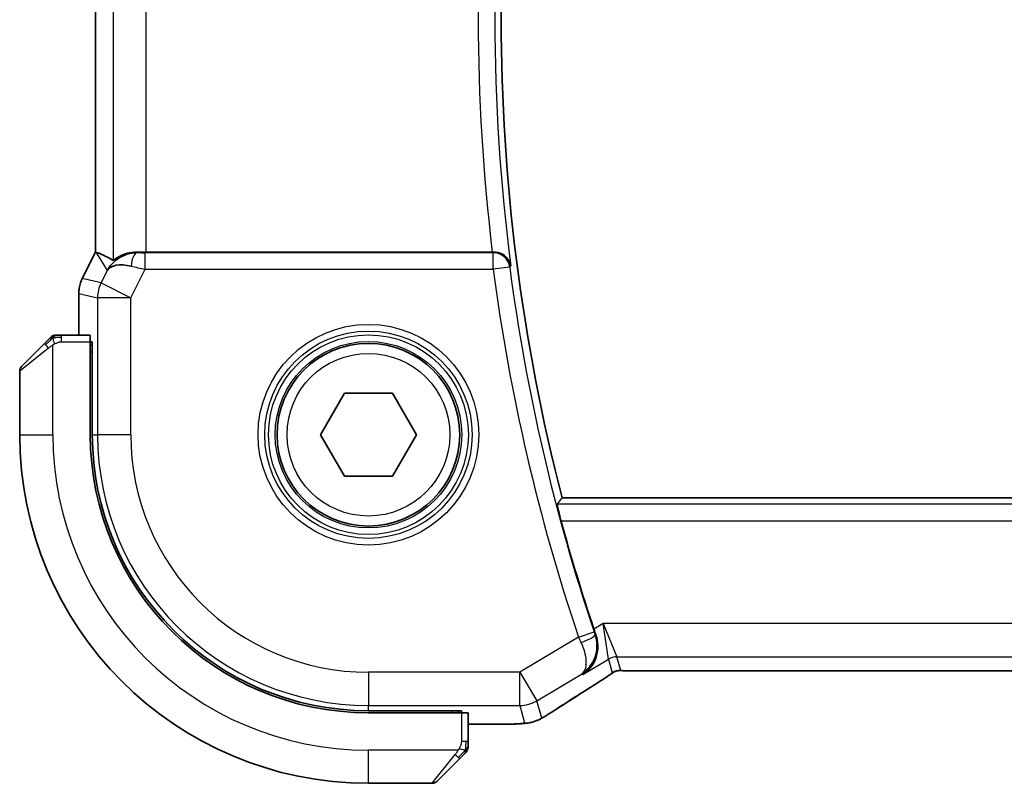
# Model space of a CAD drawing. Units: millimetres. Extents: x 0 to 4341, y 0 to 702.
# Drawn here: x 1156 to 1185, y 632 to 655 of the extents above; entities that cross this region are included whole.
import ezdxf

# ---------------------------------------------------------------- set-up
doc = ezdxf.new("R2010")
doc.units = ezdxf.units.MM
doc.header["$LTSCALE"] = 2
doc.layers.add('Visible (ISO)', color=7, linetype='Continuous', lineweight=35)
doc.layers.add('Visible Narrow (ISO)', color=7, linetype='Continuous', lineweight=25)

msp = doc.modelspace()

# ---------------------------------------------------------------- linework, layer by layer
at = {"layer": 'Visible (ISO)'}
for p, q in [((1157.9831, 648.2956), (1157.9831, 662.309)), ((1157.5886, 647.5067), (1157.9831, 648.2956)), ((1157.9831, 648.2956), (1157.9835, 648.2955)), ((1158.0086, 648.2895), (1157.9835, 648.2955)), ((1169.935, 648.3023), (1159.514, 648.3023)), ((1157.5886, 647.5067), (1157.5886, 647.5067)), ((1157.4831, 647.0595), (1157.4831, 647.0595)), ((1157.4831, 647.0595), (1157.4831, 645.8023)), ((1157.8226, 645.8023), (1156.959, 645.8023)), ((1155.7632, 644.8609), (1156.4569, 645.5546)), ((1157.8296, 645.6023), (1157.8911, 645.6023)), ((1157.8296, 645.6023), (1157.8296, 642.8023)), ((1157.8911, 645.5023), (1157.8296, 645.5023)), ((1157.8911, 645.6023), (1157.8911, 642.8023)), ((1155.7046, 644.7194), (1155.7046, 642.8023)), ((1164.7613, 642.8023), (1165.4829, 644.0523)), ((1165.4829, 644.0523), (1166.9263, 644.0523)), ((1166.9263, 644.0523), (1167.648, 642.8023)), ((1165.4829, 641.5523), (1164.7613, 642.8023)), ((1167.648, 642.8023), (1166.9263, 641.5523)), ((1166.9263, 641.5523), (1165.4829, 641.5523)), ((1290.3714, 640.9023), (1172.0378, 640.9023)), ((1174.3816, 635.6855), (1288.0277, 635.6855)), ((1166.2046, 634.4888), (1169.0046, 634.4888)), ((1166.2046, 634.4273), (1169.0046, 634.4273)), ((1168.9046, 634.4273), (1168.9046, 634.4888)), ((1169.0046, 634.4888), (1169.0046, 634.4273)), ((1169.2046, 633.5567), (1169.2046, 634.4203)), ((1169.2046, 634.0807), (1170.0149, 634.0807)), ((1168.9569, 633.0546), (1168.2632, 632.3609)), ((1166.2046, 632.3023), (1168.1218, 632.3023))]:
    msp.add_line(p, q, dxfattribs=at)
msp.add_circle((1166.2046, 642.8023), 2.75, dxfattribs=at)
for centre, radius, start, end in [((1227.6778, 655.3023), 57.4732, 165.489851, 194.510149), ((1156.7875, 645.6023), 0.2, 112.5, 135), ((1156.7875, 645.6023), 0.2, 90, 112.5), ((1155.9046, 644.7194), 0.2, 135, 180), ((1166.2046, 642.8023), 10.5, 180, 270), ((1166.2046, 642.8023), 8.375, 180, 270), ((1166.2046, 642.8023), 8.3135, 180, 270), ((1227.6778, 655.3023), 57.6827, 195.167661, 198.557324), ((1169.0046, 633.3851), 0.2, 315, 337.42191), ((1169.0046, 633.3851), 0.2, 337.5, 0), ((1168.1218, 632.5023), 0.2, 270, 315)]:
    msp.add_arc(centre, radius, start, end, dxfattribs=at)
for centre, major_axis, ratio, start_param, end_param in [((1160.3507, 645.4992), (-2.5688, 2.7639), 0.1840374, 5.6849431, 6.0150243), ((1159.2368, 647.3017), (-1.0029, -0.0582), 0.9795684, 4.6462505, 4.9993079), ((1159.514, 648.3372), (-1, 0), 0.0349208, 1.2882354, 1.5707963), ((1169.933, 648.3197), (0.5029, -0.0001), 0.0345759, 4.7163231, 4.8076266), ((1159.2368, 647.3017), (0.9044, -0.4271), 0.4888463, 1.9893197, 3.0957155), ((1159.2368, 647.3017), (-1.0029, -0.0582), 0.9795684, 5.574197, 5.7526463), ((1157.8226, 645.6023), (0, 0.2), 0.0349208, 4.712389, 6.2831853), ((1173.0464, 636.9619), (0.332, -0.9889), 0.0526594, 4.7122789, 4.8881954), ((1172.5662, 635.935), (0.4264, -0.6769), 0.5272512, 6.2819406, 6.2831114), ((1169.0046, 634.4203), (-0.2, 0), 0.0349208, 3.1415927, 4.712389)]:
    msp.add_ellipse(centre, major_axis=major_axis, ratio=ratio, start_param=start_param, end_param=end_param, dxfattribs=at)
for points, knots in [([(1158.4393, 647.8965), (1158.5091, 647.9845), (1158.5984, 648.0649), (1158.7625, 648.1668), (1158.8292, 648.1994), (1158.8992, 648.2248)], [0, 0, 0, 0, 0.03913767, 0.03913767, 0.062376384, 0.062376384, 0.062376384, 0.062376384]), ([(1159.2352, 648.3037), (1159.205, 648.3039), (1159.1756, 648.303), (1159.0571, 648.2943), (1158.9669, 648.2753), (1158.809, 648.223), (1158.7411, 648.1901), (1158.6381, 648.1317), (1158.5935, 648.1008), (1158.534, 648.0586), (1158.5178, 648.0475), (1158.5146, 648.0493)], [0.15357264, 0.15357264, 0.15357264, 0.15357264, 0.16266725, 0.16266725, 0.19187696, 0.19187696, 0.22108667, 0.22108667, 0.24935456, 0.24935456, 0.27629281, 0.27629281, 0.27629281, 0.27629281]), ([(1170.4911, 647.8837), (1170.491, 647.8845), (1170.4909, 647.8853), (1170.4821, 647.936), (1170.4649, 647.9857), (1170.4146, 648.0787), (1170.3814, 648.1231), (1170.2857, 648.2126), (1170.2275, 648.2446), (1170.1462, 648.2767), (1170.1147, 648.2862), (1170.049, 648.299), (1170.0152, 648.3025), (1169.9809, 648.3023)], [-0.00035335, -0.00035335, -0.00035335, -0.00035335, 0, 0, 0.02210626, 0.02210626, 0.04379676, 0.04379676, 0.07190339, 0.07190339, 0.08800733, 0.08800733, 0.10384721, 0.10384721, 0.10384721, 0.10384721]), ([(1157.4831, 647.0595), (1157.4831, 647.1659), (1157.5006, 647.2736), (1157.5491, 647.4198), (1157.5673, 647.464), (1157.5886, 647.5067)], [0, 0, 0, 0, 0.031909935, 0.031909935, 0.046206548, 0.046206548, 0.046206548, 0.046206548]), ([(1156.646, 645.7437), (1156.646, 645.7437), (1156.6459, 645.7436), (1156.6431, 645.7407), (1156.6402, 645.7379), (1156.6346, 645.7323), (1156.6263, 645.724), (1156.6174, 645.7151), (1156.6055, 645.7032), (1156.593, 645.6906)], [0, 0, 0, 0, 0.16464555, 0.16464555, 0.16464555, 0.3268563, 0.3268563, 0.3268563, 0.5, 0.5, 0.5, 0.5]), ([(1156.8327, 645.8023), (1156.8212, 645.8023), (1156.8113, 645.8023), (1156.8041, 645.8023), (1156.797, 645.8023), (1156.7924, 645.8023), (1156.79, 645.8023), (1156.7897, 645.8023), (1156.7894, 645.8023), (1156.7892, 645.8023), (1156.7876, 645.8023), (1156.7875, 645.8023), (1156.7875, 645.8023)], [0.5, 0.5, 0.5, 0.5, 0.6699894, 0.6699894, 0.6699894, 0.83656608, 0.83656608, 0.83656608, 0.85622576, 0.85622576, 0.85622576, 1, 1, 1, 1]), ([(1156.959, 645.8023), (1156.951, 645.8023), (1156.9428, 645.8023), (1156.9341, 645.8023), (1156.9256, 645.8023), (1156.9167, 645.8023), (1156.9076, 645.8023), (1156.8986, 645.8023), (1156.8894, 645.8023), (1156.8806, 645.8023), (1156.8717, 645.8023), (1156.8631, 645.8023), (1156.8552, 645.8023), (1156.847, 645.8023), (1156.8394, 645.8023), (1156.8327, 645.8023)], [0, 0, 0, 0, 0.10026775, 0.10026775, 0.10026775, 0.19847065, 0.19847065, 0.19847065, 0.29651622, 0.29651622, 0.29651622, 0.39628078, 0.39628078, 0.39628078, 0.5, 0.5, 0.5, 0.5]), ([(1156.593, 645.6906), (1156.585, 645.6826), (1156.5763, 645.674), (1156.567, 645.6647), (1156.5579, 645.6556), (1156.5482, 645.6459), (1156.5381, 645.6357), (1156.5285, 645.6262), (1156.5189, 645.6166), (1156.5096, 645.6072), (1156.5001, 645.5977), (1156.4908, 645.5885), (1156.482, 645.5797), (1156.4732, 645.5709), (1156.4648, 645.5625), (1156.4569, 645.5546)], [0.5, 0.5, 0.5, 0.5, 0.60524772, 0.60524772, 0.60524772, 0.707891, 0.707891, 0.707891, 0.80414857, 0.80414857, 0.80414857, 0.90207429, 0.90207429, 0.90207429, 1, 1, 1, 1]), ([(1172.0045, 640.2099), (1171.988, 640.2708), (1171.971, 640.3357), (1171.94, 640.4579), (1171.9263, 640.5149), (1171.9057, 640.6047), (1171.8975, 640.6437), (1171.8885, 640.6943), (1171.8873, 640.7075), (1171.8889, 640.7096)], [0.230877342, 0.230877342, 0.230877342, 0.230877342, 0.249725813, 0.249725813, 0.269046968, 0.269046968, 0.287981546, 0.287981546, 0.305617574, 0.305617574, 0.305617574, 0.305617574]), ([(1173.0532, 636.7718), (1173.0722, 636.7169), (1173.086, 636.6615), (1173.1047, 636.5513), (1173.1094, 636.4969), (1173.112, 636.3225), (1173.0939, 636.1867), (1173.0003, 635.9478), (1172.9457, 635.8569), (1172.8183, 635.7005), (1172.7442, 635.6337), (1172.6627, 635.5802), (1172.6618, 635.5796), (1172.6609, 635.5791)], [-0.18991419, -0.18991419, -0.18991419, -0.18991419, -0.16512187, -0.16512187, -0.14030862, -0.14030862, -0.08364998, -0.08364998, -0.04191585, -0.04191585, 0, 0, 0.0004563, 0.0004563, 0.0004563, 0.0004563]), ([(1173.6686, 635.6839), (1173.6635, 635.6824), (1173.6589, 635.681), (1173.6501, 635.678), (1173.6459, 635.6765), (1173.6342, 635.6721), (1173.6275, 635.6692), (1173.6104, 635.6614), (1173.6043, 635.658), (1173.5901, 635.6498), (1173.5818, 635.6446), (1173.551, 635.6253), (1173.528, 635.6097), (1173.4746, 635.5727), (1173.4447, 635.5519), (1173.4107, 635.5289)], [0, 0, 0, 0, 0.001727332, 0.001727332, 0.003642764, 0.003642764, 0.007425804, 0.007425804, 0.014493363, 0.014493363, 0.021781004, 0.021781004, 0.0372761, 0.0372761, 0.058992885, 0.058992885, 0.058992885, 0.058992885]), ([(1173.9465, 635.6905), (1173.8884, 635.6924), (1173.8355, 635.6964), (1173.766, 635.6967), (1173.7517, 635.6966), (1173.7312, 635.6953), (1173.723, 635.6945), (1173.7086, 635.6925), (1173.7036, 635.6917), (1173.6943, 635.6899), (1173.69, 635.6891), (1173.6801, 635.6869), (1173.6742, 635.6854), (1173.6686, 635.6839)], [0, 0, 0, 0, 0.023135597, 0.023135597, 0.03135736, 0.03135736, 0.035233345, 0.035233345, 0.037069207, 0.037069207, 0.038486945, 0.038486945, 0.04024375, 0.04024375, 0.04024375, 0.04024375]), ([(1174.3816, 635.6855), (1174.3088, 635.6855), (1174.2345, 635.6855), (1174.1249, 635.6866), (1174.0868, 635.6872), (1174.0138, 635.6886), (1173.9785, 635.6895), (1173.9465, 635.6905)], [0, 0, 0, 0, 0.021842432, 0.021842432, 0.033974729, 0.033974729, 0.046854541, 0.046854541, 0.046854541, 0.046854541]), ([(1173.4107, 635.5289), (1173.3634, 635.4968), (1173.3108, 635.4619), (1173.177, 635.3747), (1173.0842, 635.3158), (1172.9925, 635.2581)], [0.000042201, 0.000042201, 0.000042201, 0.000042201, 0.030552644, 0.030552644, 0.068936535, 0.068936535, 0.068936535, 0.068936535]), ([(1171.7282, 634.4476), (1171.7134, 634.4379), (1171.697, 634.427), (1171.6662, 634.4073), (1171.6536, 634.3993), (1171.6218, 634.3794), (1171.6016, 634.3671), (1171.561, 634.3426), (1171.54, 634.3301), (1171.5177, 634.317), (1171.5155, 634.3158), (1171.5134, 634.3145)], [0, 0, 0, 0, 0.00840748, 0.00840748, 0.013463833, 0.013463833, 0.020556263, 0.020556263, 0.027745436, 0.027745436, 0.028517831, 0.028517831, 0.028517831, 0.028517831]), ([(1171.1765, 634.1576), (1171.1272, 634.1424), (1171.0772, 634.1314), (1171.0218, 634.1205), (1170.9926, 634.1157), (1170.894, 634.1041), (1170.8273, 634.0988), (1170.7388, 634.0937)], [0, 0, 0, 0, 0.021965955, 0.021965955, 0.040425228, 0.040425228, 0.085967153, 0.085967153, 0.085967153, 0.085967153]), ([(1171.5134, 634.3145), (1171.4892, 634.3004), (1171.466, 634.2871), (1171.4274, 634.2654), (1171.4118, 634.2568), (1171.3833, 634.2414), (1171.3703, 634.2346), (1171.3418, 634.2204), (1171.3253, 634.2127), (1171.2961, 634.1999), (1171.2829, 634.1945), (1171.2519, 634.1824), (1171.2342, 634.176), (1171.2031, 634.1657), (1171.1894, 634.1614), (1171.1765, 634.1576)], [0, 0, 0, 0, 0.008714314, 0.008714314, 0.015013641, 0.015013641, 0.019433003, 0.019433003, 0.024698828, 0.024698828, 0.029212149, 0.029212149, 0.035647246, 0.035647246, 0.040939665, 0.040939665, 0.040939665, 0.040939665]), ([(1170.7388, 634.0937), (1170.7057, 634.0918), (1170.6686, 634.0901), (1170.592, 634.0872), (1170.5535, 634.086), (1170.4426, 634.0832), (1170.3625, 634.082), (1170.2147, 634.0809), (1170.1469, 634.0807), (1170.058, 634.0807), (1170.0364, 634.0807), (1170.0149, 634.0807)], [0.000039985, 0.000039985, 0.000039985, 0.000039985, 0.017260114, 0.017260114, 0.032011822, 0.032011822, 0.056935168, 0.056935168, 0.077131206, 0.077131206, 0.083602831, 0.083602831, 0.083602831, 0.083602831]), ([(1169.2046, 633.43), (1169.2046, 633.4358), (1169.2046, 633.4421), (1169.2046, 633.4488), (1169.2046, 633.4555), (1169.2046, 633.4625), (1169.2046, 633.4698), (1169.2046, 633.4769), (1169.2046, 633.4843), (1169.2046, 633.4917), (1169.2046, 633.4991), (1169.2046, 633.5064), (1169.2046, 633.5138), (1169.2046, 633.5154), (1169.2046, 633.5171), (1169.2046, 633.5187), (1169.2046, 633.5244), (1169.2046, 633.5301), (1169.2046, 633.5358), (1169.2046, 633.5429), (1169.2046, 633.5499), (1169.2046, 633.5567)], [0.5, 0.5, 0.5, 0.5, 0.58502424, 0.58502424, 0.58502424, 0.66947181, 0.66947181, 0.66947181, 0.75324782, 0.75324782, 0.75324782, 0.83626522, 0.83626522, 0.83626522, 0.85443497, 0.85443497, 0.85443497, 0.91835525, 0.91835525, 0.91835525, 1, 1, 1, 1]), ([(1169.0925, 633.1901), (1169.0981, 633.1957), (1169.1035, 633.2011), (1169.1085, 633.2062), (1169.1135, 633.2111), (1169.1181, 633.2157), (1169.1222, 633.2198), (1169.1263, 633.2239), (1169.1298, 633.2275), (1169.1328, 633.2305), (1169.1358, 633.2335), (1169.1382, 633.2358), (1169.14, 633.2377), (1169.1417, 633.2394), (1169.1429, 633.2406), (1169.1438, 633.2415), (1169.1449, 633.2425), (1169.1455, 633.2432), (1169.1458, 633.2435), (1169.1461, 633.2437), (1169.1461, 633.2437), (1169.146, 633.2437)], [0.5, 0.5, 0.5, 0.5, 0.57172447, 0.57172447, 0.57172447, 0.6426242, 0.6426242, 0.6426242, 0.71336021, 0.71336021, 0.71336021, 0.78457822, 0.78457822, 0.78457822, 0.85049403, 0.85049403, 0.85049403, 0.92879556, 0.92879556, 0.92879556, 1, 1, 1, 1]), ([(1169.2046, 633.3851), (1169.2046, 633.3851), (1169.2046, 633.3851), (1169.2046, 633.3854), (1169.2046, 633.3856), (1169.2046, 633.386), (1169.2046, 633.3868), (1169.2046, 633.3876), (1169.2046, 633.3888), (1169.2046, 633.3904), (1169.2046, 633.3919), (1169.2046, 633.3939), (1169.2046, 633.3963), (1169.2046, 633.3988), (1169.2046, 633.4017), (1169.2046, 633.405), (1169.2046, 633.4083), (1169.2046, 633.4121), (1169.2046, 633.4162), (1169.2046, 633.4205), (1169.2046, 633.4251), (1169.2046, 633.43)], [0, 0, 0, 0, 0.07187067, 0.07187067, 0.07187067, 0.14250295, 0.14250295, 0.14250295, 0.21256871, 0.21256871, 0.21256871, 0.28268769, 0.28268769, 0.28268769, 0.35348445, 0.35348445, 0.35348445, 0.42564648, 0.42564648, 0.42564648, 0.5, 0.5, 0.5, 0.5]), ([(1168.9569, 633.0546), (1168.9625, 633.0602), (1168.9682, 633.0659), (1168.9742, 633.0718), (1168.9801, 633.0778), (1168.9864, 633.084), (1168.9929, 633.0906), (1168.9995, 633.0971), (1169.0063, 633.104), (1169.0133, 633.111), (1169.0203, 633.118), (1169.0274, 633.1251), (1169.0345, 633.1321), (1169.0415, 633.1392), (1169.0485, 633.1462), (1169.0552, 633.1529), (1169.062, 633.1596), (1169.0685, 633.1661), (1169.0747, 633.1723), (1169.0809, 633.1785), (1169.0868, 633.1845), (1169.0925, 633.1901)], [0, 0, 0, 0, 0.071275, 0.071275, 0.071275, 0.14246065, 0.14246065, 0.14246065, 0.21364074, 0.21364074, 0.21364074, 0.28489899, 0.28489899, 0.28489899, 0.35632005, 0.35632005, 0.35632005, 0.42799051, 0.42799051, 0.42799051, 0.5, 0.5, 0.5, 0.5])]:
    msp.add_open_spline(points, degree=3, knots=knots, dxfattribs=at)
for points, degree in [([(1171.8889, 640.7096), (1171.9634, 640.8061), (1172.0378, 640.9023)], 2), ([(1173.9465, 635.6905), (1173.9505, 635.6904), (1173.9545, 635.6905), (1173.9586, 635.6908)], 3), ([(1172.9921, 635.2578), (1172.5185, 634.9596), (1172.0842, 634.6814), (1171.7277, 634.4473)], 3), ([(1170.7388, 634.0937), (1170.7273, 634.0931), (1170.7156, 634.093), (1170.7035, 634.0937)], 3)]:
    msp.add_open_spline(points, degree=degree, dxfattribs=at)
at = {"layer": 'Visible Narrow (ISO)'}
for p, q in [((1157.9835, 648.2955), (1157.9835, 662.3091)), ((1158.5146, 662.5552), (1158.5146, 648.0493)), ((1159.514, 648.3023), (1159.514, 662.3023)), ((1157.589, 647.5065), (1157.9835, 648.2955)), ((1158.0086, 648.2895), (1158.3429, 647.7486)), ((1159.2462, 648.2858), (1159.2352, 648.3037)), ((1159.4782, 647.7845), (1159.4782, 648.2842)), ((1169.9649, 648.2842), (1159.4782, 648.2842)), ((1169.9809, 648.3023), (1169.9649, 648.2842)), ((1169.9649, 647.7845), (1169.9649, 648.2842)), ((1159.0489, 646.9259), (1159.4782, 647.7845)), ((1159.4782, 647.7845), (1169.9649, 647.7845)), ((1170.4604, 647.8491), (1169.9649, 647.7845)), ((1170.4604, 647.8491), (1170.4911, 647.8837)), ((1157.589, 647.5065), (1157.5886, 647.5067)), ((1158.155, 647.3729), (1157.589, 647.5065)), ((1158.3429, 647.7486), (1158.155, 647.3729)), ((1158.155, 647.3729), (1159.0489, 646.9259)), ((1157.4831, 647.0595), (1157.4835, 647.0595)), ((1157.4835, 645.8023), (1157.4835, 647.0595)), ((1157.4835, 647.0595), (1158.0495, 646.9259)), ((1159.0489, 646.9259), (1158.0495, 646.9259)), ((1158.0495, 646.9259), (1158.0495, 642.8023)), ((1159.0489, 642.8023), (1159.0489, 646.9259)), ((1156.959, 645.7437), (1156.959, 645.8023)), ((1156.959, 645.6023), (1156.959, 645.7437)), ((1156.5718, 645.4131), (1155.7046, 644.7194)), ((1156.7046, 642.8023), (1156.7046, 645.5082)), ((1156.959, 645.6023), (1157.8296, 645.6023)), ((1157.8296, 645.3023), (1157.8911, 645.3023)), ((1155.7046, 642.8023), (1156.7046, 642.8023)), ((1157.8911, 642.8023), (1158.0495, 642.8023)), ((1159.0489, 642.8023), (1158.0495, 642.8023)), ((1290.5204, 640.7096), (1171.8889, 640.7096)), ((1172.0045, 640.2099), (1290.4047, 640.2099)), ((1173.2727, 637.1116), (1172.9943, 636.9446)), ((1173.2727, 637.1116), (1173.6879, 636.1122)), ((1173.4308, 636.041), (1173.2727, 637.1116)), ((1289.1365, 637.1116), (1173.2727, 637.1116)), ((1172.5283, 636.7057), (1173.0018, 636.8654)), ((1172.5283, 636.7057), (1170.763, 635.6465)), ((1173.0525, 636.772), (1173.0311, 636.7796)), ((1173.0525, 636.772), (1173.0532, 636.7718)), ((1172.6609, 635.5791), (1173.4308, 636.041)), ((1173.4308, 636.041), (1173.5437, 635.6335)), ((1173.8008, 635.7047), (1173.6879, 636.1122)), ((1173.6879, 636.1122), (1288.7213, 636.1122)), ((1170.763, 635.6465), (1166.2046, 635.6465)), ((1166.2046, 635.6465), (1166.2046, 634.6471)), ((1170.763, 635.6465), (1171.2772, 634.7896)), ((1170.763, 634.6471), (1170.763, 635.6465)), ((1174.3816, 635.6855), (1174.3816, 635.686)), ((1288.0277, 635.686), (1174.3816, 635.686)), ((1171.2772, 634.7896), (1172.6188, 635.5945)), ((1172.6188, 635.5945), (1172.6609, 635.5791)), ((1171.4217, 634.2681), (1171.2772, 634.7896)), ((1166.2046, 634.6471), (1170.763, 634.6471)), ((1166.2046, 634.4888), (1166.2046, 634.6471)), ((1168.7046, 634.4888), (1168.7046, 634.4273)), ((1169.0046, 634.4273), (1169.0046, 633.5567)), ((1170.763, 634.6471), (1170.9075, 634.1257)), ((1170.0149, 634.0812), (1169.2046, 634.0812)), ((1170.0149, 634.0812), (1170.0149, 634.0807)), ((1169.146, 633.5567), (1169.0046, 633.5567)), ((1169.2046, 633.5567), (1169.146, 633.5567)), ((1168.9106, 633.3023), (1166.2046, 633.3023)), ((1166.2046, 632.3023), (1166.2046, 633.3023)), ((1168.1218, 632.3023), (1168.8155, 633.1694))]:
    msp.add_line(p, q, dxfattribs=at)
for radius in [3.3224, 3.1226, 3.0084, 2.8085, 2.45]:
    msp.add_circle((1166.2046, 642.8023), radius, dxfattribs=at)
for centre, radius, start, end in [((1227.6778, 655.3023), 57.6659, 172.608569, 187.391431), ((1227.6778, 655.3023), 58.1656, 173.087924, 186.912076), ((1227.6778, 655.3023), 58.2005, 187.421638, 198.634242), ((1227.6778, 655.3023), 57.7008, 187.421638, 198.634242), ((1166.2046, 642.8023), 9.5, 180, 270), ((1166.2046, 642.8023), 8.1551, 180, 270), ((1166.2046, 642.8023), 7.1557, 180, 270)]:
    msp.add_arc(centre, radius, start, end, dxfattribs=at)
for centre, major_axis, ratio, start_param, end_param in [((1159.2462, 647.7861), (0.0072, 0.4999), 0.3813813, 0.0377619, 1.3889565), ((1159.4869, 648.3017), (-0.5591, -0.0003), 0.0312265, 1.1256714, 1.5551653), ((1169.9649, 647.7845), (-0.3757, 0.3299), 0.9989218, 3.9922917, 5.4324863), ((1159.4869, 647.802), (-1.0063, 0.2235), 0.0183726, 1.1367076, 1.5662016), ((1158.4832, 647.0595), (0.2298, 0.9732), 0.9996142, 1.3391163, 1.8024763), ((1159.0489, 646.9259), (-0.2298, -0.9732), 0.9993569, 4.480709, 4.944069), ((1156.5983, 645.4131), (-0.1414, 0.1414), 0.0943696, 0, 0.7383527), ((1156.5983, 645.4131), (-0.1414, 0.1414), 0.0943696, 0.7383527, 1.4767054), ((1173.0231, 636.8725), (-0.164, 0.4863), 0.043638, 1.5707584, 1.7482364), ((1172.5488, 636.7152), (0.4231, -0.9187), 0.0222562, 4.7124143, 4.8910843), ((1172.5579, 636.6192), (0.4725, 0.1634), 0.1750182, 4.749203, 6.2477313), ((1173.6879, 635.6125), (0.4819, 0.1335), 0.9993441, 1.3007553, 1.8408373), ((1173.8008, 635.205), (0.4819, 0.1335), 0.9993441, 1.5707963, 1.8408373), ((1173.8008, 635.205), (0.4819, 0.1335), 0.9993441, 1.3007553, 1.5707963), ((1176.4074, 637.1169), (-5.7991, -3.4837), 0.0299346, 5.3271591, 5.6411764), ((1172.5662, 635.935), (0.4264, -0.6769), 0.5272512, 6.2421015, 6.2819406), ((1170.763, 635.6465), (-0.9637, -0.2669), 0.9993441, 1.3007553, 1.8408373), ((1171.2892, 635.1164), (0.4391, -0.6687), 0.757688, 6.2296836, 6.2819743), ((1170.9075, 635.1251), (0.9637, 0.2669), 0.9993441, 4.442348, 4.712389), ((1170.9075, 635.1251), (0.9637, 0.2669), 0.9993441, 4.712389, 4.98243), ((1168.8155, 633.196), (-0.1414, 0.1414), 0.0943696, 1.6648873, 2.40324), ((1168.8155, 633.196), (0.1414, -0.1414), 0.0943696, 5.5448326, 6.2831853)]:
    msp.add_ellipse(centre, major_axis=major_axis, ratio=ratio, start_param=start_param, end_param=end_param, dxfattribs=at)
for points in [[(1156.7037, 645.728), (1156.6951, 645.7197), (1156.6769, 645.7017), (1156.6442, 645.667), (1156.6006, 645.6209), (1156.5413, 645.5618), (1156.5038, 645.5268), (1156.4848, 645.5087)], [(1156.7037, 645.728), (1156.6882, 645.7268), (1156.6612, 645.7241), (1156.6236, 645.7133), (1156.6019, 645.6995), (1156.593, 645.6906)], [(1156.7037, 645.728), (1156.7025, 645.7407), (1156.7017, 645.7617), (1156.7079, 645.7858), (1156.7097, 645.7865), (1156.7109, 645.7871)], [(1156.7037, 645.728), (1156.718, 645.7419), (1156.7434, 645.7653), (1156.7899, 645.7945), (1156.8194, 645.8023), (1156.8327, 645.8023)], [(1156.7037, 645.728), (1156.7129, 645.7287), (1156.7328, 645.73), (1156.7696, 645.7324), (1156.8196, 645.7354), (1156.8887, 645.7399), (1156.9347, 645.7437), (1156.959, 645.7437)], [(1156.7037, 645.728), (1156.7048, 645.7153), (1156.7087, 645.6871), (1156.723, 645.6155), (1156.7426, 645.5597), (1156.7527, 645.5349)], [(1173.6686, 635.6839), (1173.6682, 635.6838), (1173.6679, 635.6849), (1173.6674, 635.6866)], [(1173.4107, 635.5289), (1173.4028, 635.5235), (1173.3945, 635.5184), (1173.3859, 635.5136)], [(1171.1765, 634.1576), (1171.1757, 634.1574), (1171.175, 634.1592), (1171.1742, 634.162)], [(1171.5134, 634.3145), (1171.5157, 634.3159), (1171.5179, 634.3174), (1171.5199, 634.3192)], [(1169.1302, 633.301), (1169.1308, 633.3088), (1169.1319, 633.3252), (1169.1338, 633.3545), (1169.1361, 633.391), (1169.1391, 633.4391), (1169.1433, 633.4981), (1169.146, 633.5364), (1169.146, 633.5567)], [(1169.1302, 633.301), (1169.1243, 633.2949), (1169.1117, 633.2823), (1169.0898, 633.2608), (1169.0627, 633.2356), (1169.0295, 633.204), (1168.9897, 633.1647), (1168.9482, 633.122), (1168.924, 633.096), (1168.9111, 633.0824)], [(1169.1302, 633.301), (1169.1176, 633.3023), (1169.0896, 633.3065), (1169.0178, 633.3207), (1168.962, 633.3403), (1168.9373, 633.3503)], [(1169.1302, 633.301), (1169.129, 633.2856), (1169.1263, 633.2586), (1169.1152, 633.2209), (1169.1014, 633.1991), (1169.0925, 633.1901)], [(1169.1302, 633.301), (1169.144, 633.3153), (1169.1675, 633.3408), (1169.1968, 633.3873), (1169.2046, 633.4167), (1169.2046, 633.43)], [(1169.1302, 633.301), (1169.1356, 633.3005), (1169.1456, 633.2998), (1169.1589, 633.2999), (1169.1705, 633.3012), (1169.1801, 633.3035), (1169.1869, 633.3063), (1169.1897, 633.3085), (1169.1895, 633.3086), (1169.1894, 633.3086)]]:
    msp.add_open_spline(points, degree=3, dxfattribs=at)
for points, knots in [([(1156.5718, 645.4131), (1156.5759, 645.4164), (1156.5893, 645.4269), (1156.6063, 645.4396), (1156.6172, 645.4477), (1156.6293, 645.4568), (1156.6415, 645.4655), (1156.6542, 645.4745), (1156.6668, 645.4831), (1156.6775, 645.4904), (1156.6907, 645.4993), (1156.701, 645.5059), (1156.7046, 645.5082)], [0, 0, 0, 0, 0.3215828, 0.3215828, 0.3215828, 0.5255123, 0.5255123, 0.5255123, 0.7373622, 0.7373622, 0.7373622, 1, 1, 1, 1]), ([(1156.7046, 645.5082), (1156.707, 645.5097), (1156.7102, 645.5117), (1156.7142, 645.5141), (1156.7235, 645.5195), (1156.737, 645.5267), (1156.7527, 645.5349)], [0.00000016, 0.00000016, 0.00000016, 0.00000016, 0.07789573, 0.07789573, 0.07789573, 0.25827312, 0.25827312, 0.25827312, 0.25827312]), ([(1156.7527, 645.5349), (1156.7645, 645.5411), (1156.7778, 645.5479), (1156.7917, 645.5546), (1156.8046, 645.5609), (1156.818, 645.567), (1156.8317, 645.5724), (1156.8456, 645.5778), (1156.8597, 645.5824), (1156.8732, 645.5862), (1156.8884, 645.5905), (1156.9029, 645.5939), (1156.9157, 645.5966), (1156.9355, 645.6008), (1156.9511, 645.6023), (1156.959, 645.6023)], [0.25827312, 0.25827312, 0.25827312, 0.25827312, 0.39314391, 0.39314391, 0.39314391, 0.51690147, 0.51690147, 0.51690147, 0.64201572, 0.64201572, 0.64201572, 0.78266988, 0.78266988, 0.78266988, 1, 1, 1, 1]), ([(1172.6039, 636.5426), (1172.6945, 636.3479), (1172.7405, 636.1653), (1172.7521, 636.0207), (1172.7579, 635.9484), (1172.7553, 635.8853), (1172.7463, 635.8301), (1172.728, 635.7182), (1172.683, 635.6396), (1172.6188, 635.5945)], [0, 0, 0, 0, 0.033246859, 0.033246859, 0.033246859, 0.049870288, 0.049870288, 0.049870288, 0.083533088, 0.083533088, 0.083533088, 0.083533088]), ([(1172.6188, 635.5945), (1172.7533, 635.6786), (1172.8693, 635.7975), (1172.9538, 635.9456), (1172.9833, 635.9974), (1173.0089, 636.0527), (1173.0295, 636.112), (1173.038, 636.1365), (1173.0457, 636.1617), (1173.0524, 636.1875), (1173.0986, 636.3644), (1173.1015, 636.5737), (1173.0311, 636.7796)], [-0.083533088, -0.083533088, -0.083533088, -0.083533088, -0.049870288, -0.049870288, -0.049870288, -0.03810272, -0.03810272, -0.03810272, -0.033246859, -0.033246859, -0.033246859, 0, 0, 0, 0]), ([(1173.5437, 635.6335), (1173.544, 635.6326), (1173.5439, 635.6314), (1173.542, 635.6288), (1173.5401, 635.6262), (1173.5363, 635.6223), (1173.5299, 635.6168), (1173.5235, 635.6113), (1173.5145, 635.6041), (1173.5012, 635.5943), (1173.4897, 635.5858), (1173.4751, 635.5753), (1173.4587, 635.5637), (1173.4562, 635.562), (1173.4536, 635.5602), (1173.451, 635.5584), (1173.4318, 635.5449), (1173.4102, 635.53), (1173.3859, 635.5136)], [0, 0, 0, 0, 0.10043595, 0.10043595, 0.10043595, 0.20091172, 0.20091172, 0.20091172, 0.30131259, 0.30131259, 0.30131259, 0.38827689, 0.38827689, 0.38827689, 0.4014898, 0.4014898, 0.4014898, 0.5, 0.5, 0.5, 0.5]), ([(1173.9586, 635.6908), (1173.9375, 635.6915), (1173.9179, 635.6922), (1173.9005, 635.693), (1173.8983, 635.6931), (1173.8962, 635.6932), (1173.8941, 635.6933), (1173.8754, 635.6941), (1173.8594, 635.6951), (1173.8465, 635.6961), (1173.8336, 635.697), (1173.8238, 635.698), (1173.8168, 635.699), (1173.8099, 635.7), (1173.8059, 635.7009), (1173.8037, 635.7019), (1173.8015, 635.7029), (1173.8011, 635.7038), (1173.8008, 635.7047)], [0.5, 0.5, 0.5, 0.5, 0.59026173, 0.59026173, 0.59026173, 0.60139356, 0.60139356, 0.60139356, 0.7012203, 0.7012203, 0.7012203, 0.80085276, 0.80085276, 0.80085276, 0.90040746, 0.90040746, 0.90040746, 1, 1, 1, 1]), ([(1174.3816, 635.686), (1174.3491, 635.686), (1174.3152, 635.686), (1174.2788, 635.6861), (1174.2427, 635.6862), (1174.2043, 635.6864), (1174.167, 635.6868), (1174.1294, 635.6872), (1174.0931, 635.6877), (1174.0582, 635.6884), (1174.0224, 635.689), (1173.9882, 635.6899), (1173.9586, 635.6908)], [0, 0, 0, 0, 0.12428296, 0.12428296, 0.12428296, 0.24765205, 0.24765205, 0.24765205, 0.37214575, 0.37214575, 0.37214575, 0.5, 0.5, 0.5, 0.5]), ([(1173.3859, 635.5136), (1173.3613, 635.497), (1173.3331, 635.4783), (1173.304, 635.4591), (1173.2744, 635.4395), (1173.2437, 635.4194), (1173.2144, 635.4004), (1173.185, 635.3813), (1173.1569, 635.3633), (1173.1277, 635.3446), (1173.0988, 635.3262), (1173.0686, 635.307), (1173.043, 635.2908), (1173.0176, 635.2747), (1172.9967, 635.2615), (1172.9775, 635.2494)], [0.5, 0.5, 0.5, 0.5, 0.59880591, 0.59880591, 0.59880591, 0.69938949, 0.69938949, 0.69938949, 0.80039442, 0.80039442, 0.80039442, 0.90047077, 0.90047077, 0.90047077, 1, 1, 1, 1]), ([(1171.7006, 634.4308), (1171.6927, 634.4257), (1171.6847, 634.4204), (1171.6764, 634.415), (1171.6682, 634.4097), (1171.6597, 634.4042), (1171.6506, 634.3984), (1171.6414, 634.3926), (1171.6317, 634.3865), (1171.6214, 634.3801), (1171.6109, 634.3736), (1171.5998, 634.3668), (1171.5886, 634.3601), (1171.5769, 634.353), (1171.5652, 634.3459), (1171.554, 634.3393), (1171.5423, 634.3323), (1171.531, 634.3257), (1171.5199, 634.3192)], [0, 0, 0, 0, 0.08212412, 0.08212412, 0.08212412, 0.16219954, 0.16219954, 0.16219954, 0.24215443, 0.24215443, 0.24215443, 0.32388709, 0.32388709, 0.32388709, 0.40976801, 0.40976801, 0.40976801, 0.5, 0.5, 0.5, 0.5]), ([(1171.5199, 634.3192), (1171.5088, 634.3127), (1171.4979, 634.3064), (1171.4873, 634.3004), (1171.4856, 634.2994), (1171.484, 634.2985), (1171.4824, 634.2976), (1171.471, 634.2911), (1171.4608, 634.2854), (1171.4525, 634.2809), (1171.4441, 634.2764), (1171.4376, 634.2731), (1171.4329, 634.2708), (1171.4281, 634.2686), (1171.4252, 634.2675), (1171.4236, 634.2672), (1171.4221, 634.2669), (1171.4218, 634.2675), (1171.4217, 634.2681)], [0.5, 0.5, 0.5, 0.5, 0.5887432, 0.5887432, 0.5887432, 0.60266481, 0.60266481, 0.60266481, 0.70192686, 0.70192686, 0.70192686, 0.8012679, 0.8012679, 0.8012679, 0.90064123, 0.90064123, 0.90064123, 1, 1, 1, 1]), ([(1170.7035, 634.0937), (1170.676, 634.0921), (1170.6462, 634.0906), (1170.6135, 634.0893), (1170.5812, 634.088), (1170.546, 634.0869), (1170.5089, 634.0859), (1170.472, 634.0849), (1170.433, 634.084), (1170.3933, 634.0834), (1170.3536, 634.0827), (1170.3131, 634.0822), (1170.2718, 634.0819), (1170.2634, 634.0818), (1170.2551, 634.0818), (1170.2467, 634.0817), (1170.2133, 634.0815), (1170.1793, 634.0814), (1170.1449, 634.0813), (1170.1019, 634.0812), (1170.0584, 634.0812), (1170.0149, 634.0812)], [0.5, 0.5, 0.5, 0.5, 0.58399681, 0.58399681, 0.58399681, 0.66711936, 0.66711936, 0.66711936, 0.74993435, 0.74993435, 0.74993435, 0.83298768, 0.83298768, 0.83298768, 0.84975432, 0.84975432, 0.84975432, 0.91649002, 0.91649002, 0.91649002, 1, 1, 1, 1]), ([(1170.9075, 634.1257), (1170.908, 634.1238), (1170.9083, 634.122), (1170.9062, 634.1199), (1170.904, 634.1178), (1170.8993, 634.1156), (1170.8913, 634.1133), (1170.8832, 634.1111), (1170.8717, 634.1088), (1170.8554, 634.1066), (1170.8391, 634.1043), (1170.818, 634.1021), (1170.7924, 634.0999), (1170.7894, 634.0996), (1170.7863, 634.0994), (1170.7832, 634.0991), (1170.7594, 634.0972), (1170.7328, 634.0953), (1170.7035, 634.0937)], [0, 0, 0, 0, 0.09981501, 0.09981501, 0.09981501, 0.19965012, 0.19965012, 0.19965012, 0.29944212, 0.29944212, 0.29944212, 0.39912804, 0.39912804, 0.39912804, 0.41078077, 0.41078077, 0.41078077, 0.5, 0.5, 0.5, 0.5]), ([(1169.0046, 633.5567), (1169.0046, 633.5498), (1169.0036, 633.5369), (1169.0004, 633.5205), (1168.9983, 633.5099), (1168.9957, 633.4978), (1168.9924, 633.4849), (1168.9895, 633.4737), (1168.9862, 633.4619), (1168.9822, 633.4499), (1168.9784, 633.4385), (1168.974, 633.4271), (1168.9692, 633.4159), (1168.9643, 633.4045), (1168.959, 633.3934), (1168.9538, 633.3828), (1168.9481, 633.3713), (1168.9425, 633.3603), (1168.9373, 633.3503)], [0, 0, 0, 0, 0.19035453, 0.19035453, 0.19035453, 0.31386322, 0.31386322, 0.31386322, 0.42140608, 0.42140608, 0.42140608, 0.52396797, 0.52396797, 0.52396797, 0.62813475, 0.62813475, 0.62813475, 0.74172688, 0.74172688, 0.74172688, 0.74172688]), ([(1168.9106, 633.3023), (1168.9098, 633.301), (1168.9084, 633.2988), (1168.9066, 633.2959), (1168.9027, 633.2898), (1168.8965, 633.2807), (1168.8891, 633.27), (1168.8837, 633.2621), (1168.8777, 633.2532), (1168.8714, 633.2443), (1168.8654, 633.2358), (1168.8592, 633.2272), (1168.8531, 633.219), (1168.8465, 633.21), (1168.8401, 633.2015), (1168.8345, 633.1941), (1168.8252, 633.1819), (1168.8181, 633.1727), (1168.8155, 633.1694)], [0.00000014, 0.00000014, 0.00000014, 0.00000014, 0.09424462, 0.09424462, 0.09424462, 0.29608497, 0.29608497, 0.29608497, 0.44613462, 0.44613462, 0.44613462, 0.58843853, 0.58843853, 0.58843853, 0.74422937, 0.74422937, 0.74422937, 1, 1, 1, 1]), ([(1168.9373, 633.3503), (1168.9318, 633.34), (1168.9269, 633.3306), (1168.9226, 633.3228), (1168.9175, 633.3136), (1168.9132, 633.3065), (1168.9106, 633.3023)], [0.74172688, 0.74172688, 0.74172688, 0.74172688, 0.86054632, 0.86054632, 0.86054632, 1, 1, 1, 1])]:
    msp.add_open_spline(points, degree=3, knots=knots, dxfattribs=at)

doc.saveas('drawing.dxf')
